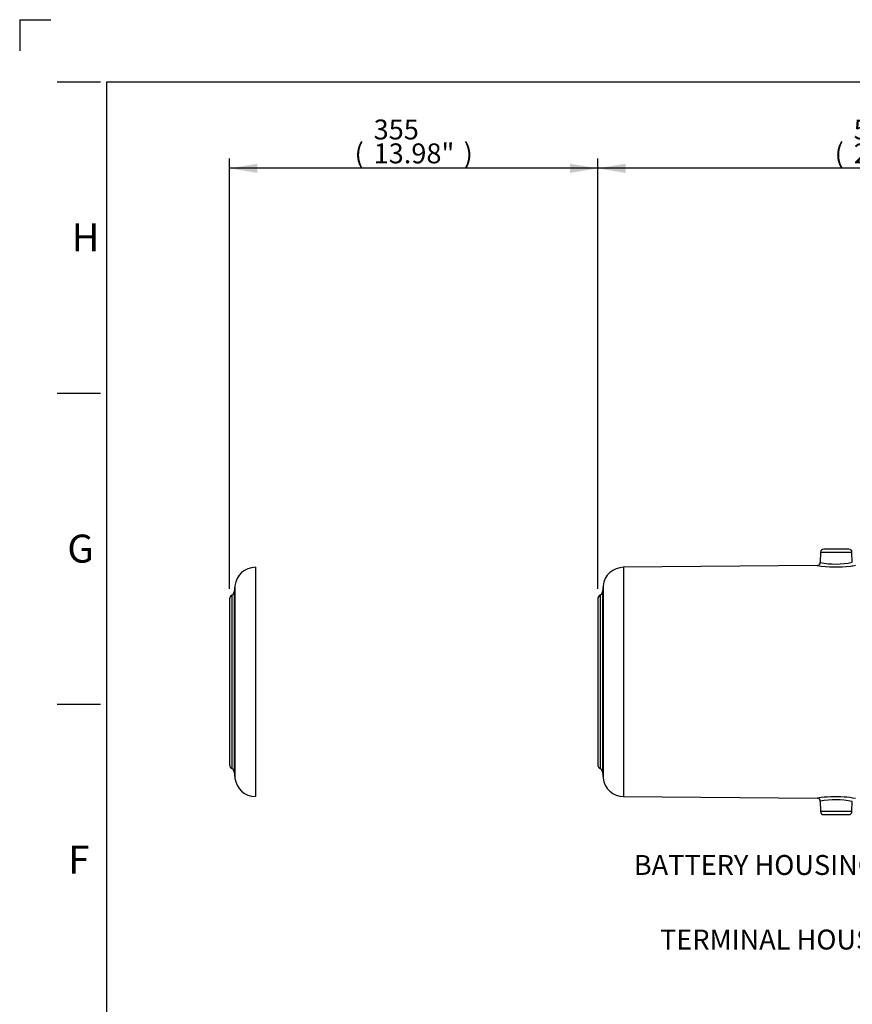
# Paper-space layout 'Sheet1' of a CAD drawing. Units: millimetres. Extents: x 0 to 3564, y 0 to 2520.
# Drawn here: x 0 to 803, y 1571 to 2520 of the extents above; entities that cross this region are included whole.
import ezdxf
from ezdxf.enums import TextEntityAlignment as Align
from ezdxf.lldxf.tags import DXFTag

# ---------------------------------------------------------------- set-up
doc = ezdxf.new("R2010")
doc.units = ezdxf.units.MM
doc.header["$LTSCALE"] = 6
for name, color, linetype in [('Default', 7, 'Continuous'), ('tangent', 7, 'Continuous'), ('TSH-1', 7, 'Continuous'), ('visible', 7, 'Continuous')]:
    doc.layers.add(name, color=color, linetype=linetype)
doc.styles.add('SEACAD_Arial', font='arial.ttf')
tags = doc.linetypes.add('CENTER2', pattern=[28.575, 19.05, -3.175, 3.175, -3.175]).pattern_tags.tags
tags[10:11] = [DXFTag(74, 4), DXFTag(75, 0), DXFTag(340, '0'), DXFTag(46, 0.0), DXFTag(50, 0.0), DXFTag(44, 0.0), DXFTag(45, 0.0)]
tags[8:9] = [DXFTag(74, 4), DXFTag(75, 0), DXFTag(340, '0'), DXFTag(46, 0.0), DXFTag(50, 0.0), DXFTag(44, 0.0), DXFTag(45, 0.0)]
tags[6:7] = [DXFTag(74, 4), DXFTag(75, 0), DXFTag(340, '0'), DXFTag(46, 0.0), DXFTag(50, 0.0), DXFTag(44, 0.0), DXFTag(45, 0.0)]
tags[4:5] = [DXFTag(74, 4), DXFTag(75, 0), DXFTag(340, '0'), DXFTag(46, 0.0), DXFTag(50, 0.0), DXFTag(44, 0.0), DXFTag(45, 0.0)]
doc.dimstyles.new('ISO-InstDr', dxfattribs={"dimtxt": 19.2, "dimasz": 26.88, "dimexe": 9.6, "dimexo": 9.6, "dimgap": 4.8, "dimtad": 1, "dimdec": 0, "dimzin": 0, "dimdsep": 46, "dimtxsty": 'SEACAD_Arial', "dimblk1": '_SE_FILLED', "dimblk2": '_SE_FILLED', "dimsah": 1, "dimcen": 9.6, "dimadec": 0, "dimazin": 0, "dimtfac": 0.5, "dimtofl": 0, "dimtmove": 0, "dimatfit": 3, "dimfxl": 1, "dimtzin": 0, "dimarcsym": 0})

# ---------------------------------------------------------------- blocks, each defined once
blk = doc.blocks.new('SE3')
at = {"layer": 'tangent', "color": 7, "linetype": 'Continuous'}
for p, q in [((772.25, 2006.58), (802.45, 2006.58)), ((582.22, 1991.97), (582.22, 1770.97)), ((206.85, 1968.24), (206.85, 1794.71)), ((207.51, 1974.18), (207.51, 1788.77)), ((561.85, 1968.24), (561.85, 1794.71)), ((562.51, 1974.18), (562.51, 1788.77)), ((204.62, 1965.08), (204.62, 1797.87)), ((559.62, 1965.08), (559.62, 1797.87)), ((802.45, 1756.37), (772.25, 1756.37))]:
    blk.add_line(p, q, dxfattribs=at)
for centre, radius, start, end in [((786.54, 2075.72), 80.6, 259.53268, 281.63476), ((786.38, 2109.92), 117.65, 277.14265, 279.51012), ((786.38, 1653.03), 117.65, 98.25657, 98.53276), ((786.54, 1687.19), 80.64, 78.36988, 100.46165), ((786.38, 1653.03), 117.65, 80.49195, 85.86695)]:
    blk.add_arc(centre, radius, start, end, dxfattribs=at)
at = {"layer": 'visible', "color": 7, "linetype": 'Continuous'}
for p, q in [((772.25, 2006.58), (771.9, 1996.43)), ((799.46, 2009.47), (775.25, 2009.47)), ((802.8, 1996.75), (802.45, 2006.58)), ((768.98, 1993.57), (582.22, 1991.97)), ((562.51, 1974.18), (561.85, 1968.24)), ((557.35, 1961.47), (557.35, 1801.47)), ((561.85, 1794.71), (562.51, 1788.77)), ((582.22, 1770.97), (769.03, 1769.38)), ((771.9, 1766.52), (772.25, 1756.37)), ((802.45, 1756.37), (802.8, 1766.17)), ((775.25, 1753.47), (799.46, 1753.47))]:
    blk.add_line(p, q, dxfattribs=at)
at = {"layer": 'visible', "color": 7, "linetype": 'CENTER2'}
for p, q in [((227.22, 1991.97), (227.22, 1770.97)), ((207.51, 1974.18), (206.85, 1968.24)), ((202.35, 1961.47), (202.35, 1801.47)), ((206.85, 1794.71), (207.51, 1788.77))]:
    blk.add_line(p, q, dxfattribs=at)
at = {"layer": 'visible', "color": 7, "linetype": 'Continuous'}
for centre, radius, start, end in [((775.25, 2006.47), 3, 90, 178), ((799.46, 2006.47), 3, 2, 90), ((768.97, 1996.47), 2.89, 281.65389, 359.65721), ((582.39, 1971.97), 20, 90.48873, 173.67063), ((786.38, 2109.92), 117.65, 261.46775, 277.14265), ((557.88, 1968.68), 4, 295.75699, 353.67063), ((561.35, 1961.47), 4, 115.75699, 180), ((561.35, 1801.47), 4, 180, 244.24301), ((557.88, 1794.27), 4, 6.32937, 64.24301), ((582.39, 1790.97), 20, 186.32937, 269.51127), ((786.38, 1653.03), 117.65, 85.86695, 98.25657), ((769.01, 1766.5), 2.84, 0.02125, 78.13742), ((775.25, 1756.47), 3, 182, 270), ((799.46, 1756.47), 3, 270, 358)]:
    blk.add_arc(centre, radius, start, end, dxfattribs=at)
at = {"layer": 'visible', "color": 7, "linetype": 'CENTER2'}
for centre, radius, start, end in [((227.39, 1971.97), 20, 90.48873, 173.67063), ((202.88, 1968.68), 4, 295.75699, 353.67063), ((206.35, 1961.47), 4, 115.75699, 180), ((206.35, 1801.47), 4, 180, 244.24301), ((202.88, 1794.27), 4, 6.32937, 64.24301), ((227.39, 1790.97), 20, 186.32937, 269.51127)]:
    blk.add_arc(centre, radius, start, end, dxfattribs=at)
blk = doc.blocks.new('SEANNOT_GROUP98')
at = {"layer": 'Default', "linetype": 'Continuous'}
blk.add_hatch(color=7, dxfattribs=at).paths.add_polyline_path([(1117.81, 1804.27), (1139.73, 1820.45), (1113.75, 1812.25)])
at = {"layer": 'Default', "color": 7, "linetype": 'Continuous'}
blk.add_line((912.7, 1704.9), (855.1, 1704.9), dxfattribs=at)
blk.add_lwpolyline([(912.7, 1704.9), (1139.73, 1820.45)], dxfattribs=at)
at = {"layer": 'Default', "color": 7, "linetype": 'Continuous', "style": 'SEACAD_Arial'}
blk.add_text('BATTERY HOUSING', height=19.2, dxfattribs=at).set_placement((592.1, 1714.5), align=Align.TOP_LEFT)
blk = doc.blocks.new('SEANNOT_GROUP108')
at = {"layer": 'Default', "linetype": 'Continuous'}
blk.add_hatch(color=7, dxfattribs=at).paths.add_polyline_path([(994.22, 1638.33), (1019.48, 1648.56), (992.27, 1647.08)])
at = {"layer": 'Default', "color": 7, "linetype": 'Continuous'}
blk.add_line((949.69, 1632.99), (892.09, 1632.99), dxfattribs=at)
blk.add_lwpolyline([(949.69, 1632.99), (1019.48, 1648.56)], dxfattribs=at)
at = {"layer": 'Default', "color": 7, "linetype": 'Continuous', "style": 'SEACAD_Arial'}
blk.add_text('TERMINAL HOUSING', height=19.2, dxfattribs=at).set_placement((617.4, 1642.59), align=Align.TOP_LEFT)
blk = doc.blocks.new('DMBLK6756')
at = {"layer": 'Default', "linetype": 'Continuous'}
for points in [[(584.23, 2381.15), (557.35, 2376.67), (584.23, 2372.19)], [(1101.27, 2381.15), (1101.27, 2372.19), (1128.15, 2376.67)]]:
    blk.add_hatch(color=7, dxfattribs=at).paths.add_polyline_path(points)
at = {"layer": 'Default', "color": 7, "linetype": 'Continuous'}
for p, q in [((557.35, 1971.07), (557.35, 2386.27)), ((1128.15, 1999.07), (1128.15, 2386.27)), ((1128.15, 2376.67), (557.35, 2376.67))]:
    blk.add_line(p, q, dxfattribs=at)
at = {"layer": 'Default', "color": 7, "linetype": 'Continuous', "style": 'SEACAD_Arial'}
for s, p in [('571', (804.14, 2423.71)), ('(', (785.78, 2400.67)), (')', (890.96, 2400.67)), ('22.47"', (804.14, 2400.67))]:
    blk.add_text(s, height=19.2, dxfattribs=at).set_placement(p, align=Align.TOP_LEFT)
blk = doc.blocks.new('_SE_FILLED')
at = {"color": 0}
blk.add_line((0, 0), (-1, 0), dxfattribs=at)
blk.add_solid([(0, 0), (-1, -0.1665), (-1, 0.1665), (0, 0)], dxfattribs=at)
blk = doc.blocks.new('DMBLK6757')
at = {"layer": 'Default', "linetype": 'Continuous'}
for points in [[(229.23, 2381.15), (202.35, 2376.67), (229.23, 2372.19)], [(530.47, 2381.15), (530.47, 2372.19), (557.35, 2376.67)]]:
    blk.add_hatch(color=7, dxfattribs=at).paths.add_polyline_path(points)
at = {"layer": 'Default', "color": 7, "linetype": 'Continuous'}
for p, q in [((202.35, 1971.07), (202.35, 2386.27)), ((557.35, 1971.07), (557.35, 2386.27)), ((557.35, 2376.67), (202.35, 2376.67))]:
    blk.add_line(p, q, dxfattribs=at)
at = {"layer": 'Default', "color": 7, "linetype": 'Continuous', "style": 'SEACAD_Arial'}
for s, p in [('355', (341.24, 2423.71)), ('(', (322.88, 2400.67)), (')', (428.06, 2400.67)), ('13.98"', (341.24, 2400.67))]:
    blk.add_text(s, height=19.2, dxfattribs=at).set_placement(p, align=Align.TOP_LEFT)

psp = doc.layouts.new('Sheet1')

# ---------------------------------------------------------------- linework, layer by layer
at = {"layer": 'Default', "color": 7, "linetype": 'Continuous'}
for p, q in [((0, 2520), (0, 2490)), ((0, 2520), (30, 2520)), ((36, 2460), (78, 2460)), ((84, 90), (84, 2460.02)), ((84, 2460), (3522, 2460)), ((36, 2160), (78, 2160)), ((36, 1860), (78, 1860))]:
    psp.add_line(p, q, dxfattribs=at)

# ---------------------------------------------------------------- block references
at = {"layer": 'Default'}
for name in ['SEANNOT_GROUP98', 'SEANNOT_GROUP108']:
    psp.add_blockref(name, (0, 0), dxfattribs=at)
at = {"layer": 'TSH-1'}
psp.add_blockref('SE3', (0, 0), dxfattribs=at)

# ---------------------------------------------------------------- texts
at = {"layer": 'Default', "char_height": 27, "attachment_point": 5}
for s, insert, width in [('{\\fArial|b0||i0||c0|p34;\\C7;\\H27.;\\W1.;H}', (63.5, 2310), 27.0001), ('{\\fArial|b0||i0||c0|p34;\\C7;\\H27.;\\W1.;G}', (58.67, 2010), 29.3479), ('{\\fArial|b0||i0||c0|p34;\\C7;\\H27.;\\W1.;F}', (57, 1710), 26.0001)]:
    psp.add_mtext(s, dxfattribs=dict(at, insert=insert, width=width))

# ---------------------------------------------------------------- dimensions: what is measured, and where the dimension line sits
at = {"layer": 'Default', "color": 7, "linetype": 'Continuous'}
for base, p1, p2, picture, middle in [((202.35, 2376.67), (557.35, 1961.47), (202.35, 1961.47), 'DMBLK6757', (379.85, 2376.67)), ((557.35, 2376.67), (1128.15, 1989.47), (557.35, 1961.47), 'DMBLK6756', (842.75, 2376.67))]:
    dim = psp.add_linear_dim(base=base, p1=p1, p2=p2, text='\\A1;<>', dimstyle='ISO-InstDr', override={"dimpost": '\\X'}, dxfattribs=at)
    dim.commit()
    dim.dimension.update_dxf_attribs({"geometry": picture, "text_midpoint": middle, "dimtype": 160})

doc.saveas('drawing.dxf')
